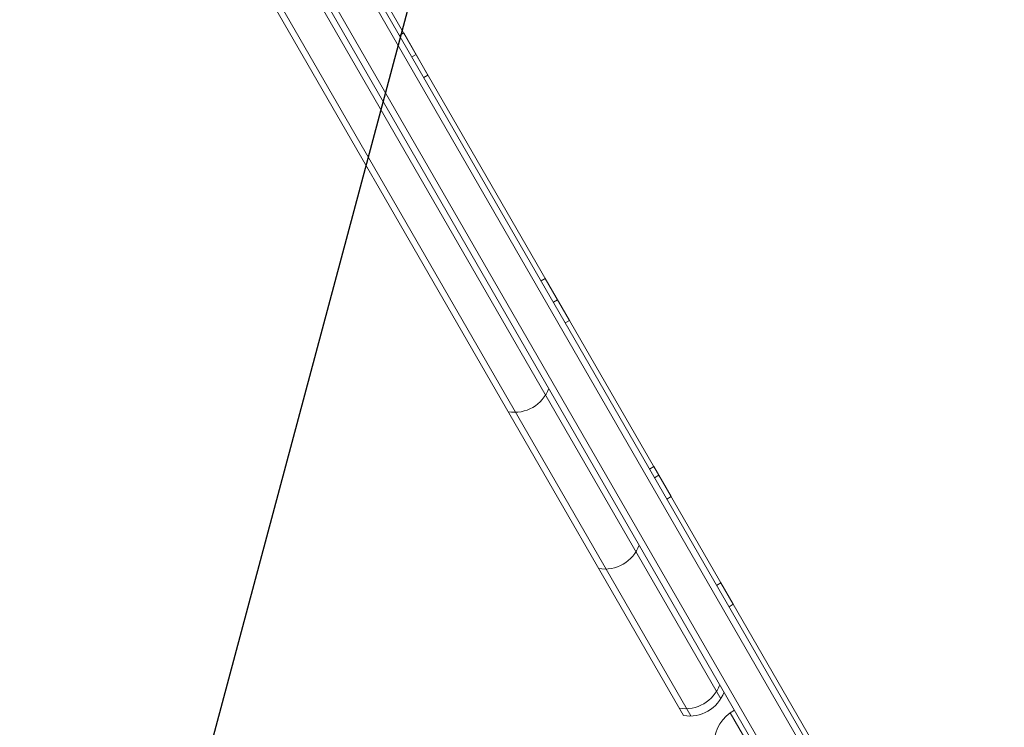
# Model space of a CAD drawing. Units: millimetres. Extents: x -6489 to 6162, y -5668 to 5858.
# Drawn here: x -379 to 20, y -3511 to -3225 of the extents above; entities that cross this region are included whole.
import ezdxf

# ---------------------------------------------------------------- set-up
doc = ezdxf.new("R2010")
doc.units = ezdxf.units.MM
doc.header["$LTSCALE"] = 20
doc.linetypes.add('HIDDEN', pattern=[9.525, 6.35, -3.175])
for name, color, linetype in [('2d', 230, 'Continuous'), ('AS-Free_Space', 31, 'HIDDEN'), ('AS-Free_Space_Hatch', 31, 'HIDDEN')]:
    doc.layers.add(name, color=color, linetype=linetype)

msp = doc.modelspace()

# ---------------------------------------------------------------- hatches: boundary and pattern name
at = {"layer": 'AS-Free_Space_Hatch'}
h = msp.add_hatch(dxfattribs=at)
h.set_pattern_fill('ANSI31', color=256, scale=100, angle=30)
h.set_pattern_definition([(75, (1e-05, -3620.44), (-306.68, 82.175), [])])
edge = h.paths.add_edge_path()
edge.add_line((131.31, -5082.79), (-525.23, -3945.62))
edge.add_arc((340.79, -3445.62), 1000, 30, 210, ccw=False)
edge.add_line((1206.82, -2945.62), (1863.36, -4082.79))
edge.add_arc((997.33, -4582.79), 1000, -150, 30, ccw=False)

# ---------------------------------------------------------------- linework, layer by layer
at = {"layer": '2d', "lineweight": 0}
for p, q in [((-358.24, -3004.95), (-28.64, -3575.84)), ((-356.04, -3003.75), (-26.5, -3574.54)), ((-43.55, -3583.01), (-371.9, -3014.29)), ((-370.57, -3011.6), (-40.56, -3583.2)), ((-328.69, -3047.14), (-50.39, -3529.16)), ((-325.09, -3100.37), (-94.69, -3499.43)), ((-338.55, -3110.05), (-109.81, -3506.24)), ((-337.22, -3107.37), (-106.82, -3506.43)), ((-224.87, -3230.95), (-223.14, -3229.95)), ((-213.31, -3246.99), (-223.14, -3229.95)), ((-219.87, -3239.61), (-218.14, -3238.61)), ((-215.04, -3247.99), (-213.31, -3246.99)), ((-167.51, -3330.31), (-165.77, -3329.31)), ((-155.94, -3346.35), (-165.77, -3329.31)), ((-162.51, -3338.97), (-160.77, -3337.97)), ((-157.67, -3347.35), (-155.94, -3346.35)), ((-123.52, -3406.5), (-121.79, -3405.5)), ((-114.79, -3417.62), (-121.79, -3405.5)), ((-121.52, -3409.96), (-119.79, -3408.96)), ((-116.52, -3418.62), (-114.79, -3417.62)), ((-96.35, -3453.57), (-94.61, -3452.57)), ((-89.61, -3461.23), (-94.61, -3452.57)), ((-91.35, -3462.23), (-89.61, -3461.23)), ((-90.84, -3505.11), (-89.1, -3504.11)), ((-90.84, -3505.11), (-73.34, -3535.42))]:
    msp.add_line(p, q, dxfattribs=at)
for centre, radius, start, end in [((-178.36, -3368.51), 15, 260.7035, 339.2965), ((-141.73, -3431.95), 15, 260.7035, 339.2965), ((-109.1, -3488.47), 15, 260.7035, 339.2965), ((-107.39, -3491.44), 15, 260.7035, 339.2965), ((-81.45, -3518.06), 16, 125.9413, 184.6844)]:
    msp.add_arc(centre, radius, start, end, dxfattribs=at)
at = {"layer": 'AS-Free_Space', "flags": 128}
msp.add_lwpolyline([(131.31, -5082.79), (-525.23, -3945.62, -1), (1206.82, -2945.62), (1863.36, -4082.79, -1)], format="xyb", close=True, dxfattribs=at)

doc.saveas('drawing.dxf')
